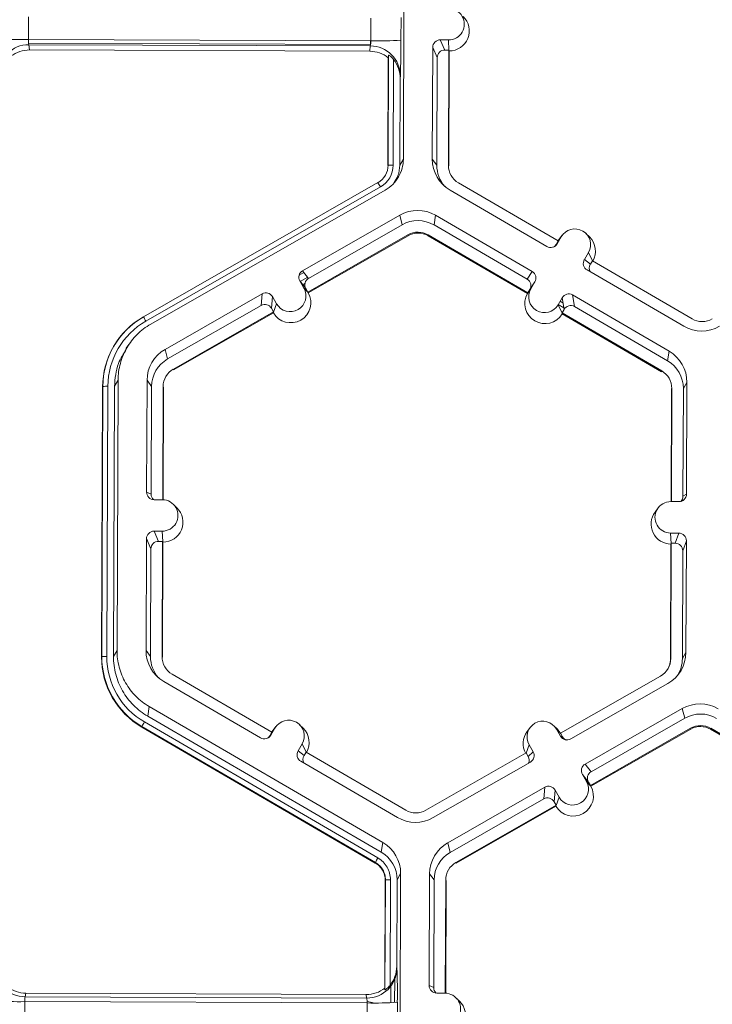
# Model space of a CAD drawing. Extents: x -324 to 159, y -27 to 266.
# Drawn here: x -201 to -198, y 218 to 222 of the extents above; entities that cross this region are included whole.
import ezdxf

# ---------------------------------------------------------------- set-up
doc = ezdxf.new("R2010")
doc.units = 0
doc.header["$LTSCALE"] = 0.5
doc.header["$MEASUREMENT"] = 0
doc.layers.add('CADdetails-9-EXTRAFINE', color=151, linetype='CONTINUOUS', lineweight=0)

msp = doc.modelspace()

# ---------------------------------------------------------------- linework, layer by layer
at = {"layer": 'CADdetails-9-EXTRAFINE'}
for p, q in [((-199.0565, 223.0149), (-199.0609, 221.8564)), ((-200.668, 222.4659), (-200.6683, 222.3688)), ((-199.2003, 222.3633), (-199.2, 222.4604)), ((-199.0707, 222.4633), (-199.0711, 222.3662)), ((-199.2003, 222.3633), (-200.6683, 222.3688)), ((-200.6673, 222.3688), (-200.6675, 222.3537)), ((-199.2021, 222.3482), (-200.6675, 222.3537)), ((-200.6661, 222.3469), (-200.6634, 222.3243)), ((-199.2027, 222.3415), (-200.6661, 222.3469)), ((-199.202, 222.3634), (-199.2021, 222.3482)), ((-198.8673, 222.3675), (-198.9024, 222.3676)), ((-198.9024, 222.3676), (-198.8831, 222.3239)), ((-198.8653, 222.3226), (-198.8673, 222.3675)), ((-199.2049, 222.3188), (-200.6634, 222.3243)), ((-199.2049, 222.3188), (-199.2027, 222.3415)), ((-198.9349, 222.3354), (-198.9367, 221.856)), ((-198.9156, 222.2917), (-198.9349, 222.3354)), ((-198.8658, 222.3238), (-198.8831, 222.3239)), ((-198.8677, 221.8294), (-198.8658, 222.3238)), ((-198.866, 221.8271), (-198.8641, 222.32)), ((-198.8641, 222.32), (-198.8658, 222.3238)), ((-199.1272, 221.8281), (-199.1255, 222.2909)), ((-199.1262, 221.8298), (-199.1244, 222.3012)), ((-199.1244, 222.3012), (-199.1255, 222.2909)), ((-199.1029, 222.2834), (-199.1047, 221.8303)), ((-198.9156, 222.2917), (-198.9173, 221.8296)), ((-199.0748, 222.2017), (-199.0762, 221.8302)), ((-199.0737, 222.213), (-199.0748, 222.2017)), ((-199.0762, 221.8302), (-199.0609, 221.8564)), ((-198.9367, 221.856), (-198.9173, 221.8296)), ((-199.1262, 221.8298), (-199.1272, 221.8281)), ((-198.8677, 221.8294), (-198.866, 221.8271)), ((-200.1754, 221.1797), (-199.1697, 221.7552)), ((-199.144, 221.7776), (-199.1433, 221.7786)), ((-199.159, 221.737), (-200.1647, 221.1616)), ((-199.1383, 221.7236), (-200.1441, 221.1482)), ((-198.8603, 221.7226), (-198.4459, 221.4813)), ((-198.3972, 221.5053), (-198.8246, 221.7541)), ((-199.0766, 221.6158), (-199.4928, 221.3777)), ((-199.0766, 221.6158), (-199.066, 221.5745)), ((-198.9228, 221.6153), (-198.9295, 221.574)), ((-198.5084, 221.374), (-198.9228, 221.6153)), ((-199.066, 221.5745), (-199.4671, 221.3449)), ((-198.5301, 221.3414), (-198.9295, 221.574)), ((-199.4706, 221.2858), (-199.0413, 221.5314)), ((-199.4683, 221.2829), (-199.0404, 221.5278)), ((-199.0413, 221.5314), (-199.0404, 221.5278)), ((-198.9545, 221.5311), (-198.9551, 221.5275)), ((-198.9551, 221.5275), (-198.529, 221.2794)), ((-198.9545, 221.5311), (-198.5271, 221.2823)), ((-198.3972, 221.5053), (-198.4059, 221.4904)), ((-198.384, 221.5233), (-198.4016, 221.493)), ((-198.3927, 221.5122), (-198.3975, 221.5051)), ((-198.3972, 221.5053), (-198.384, 221.5233)), ((-198.3798, 221.5296), (-198.3927, 221.5122)), ((-198.2629, 221.5223), (-198.2784, 221.5374)), ((-198.4059, 221.4904), (-198.4016, 221.493)), ((-198.285, 221.4251), (-198.2674, 221.4554)), ((-198.285, 221.4251), (-198.2593, 221.4051)), ((-198.25, 221.4196), (-198.2674, 221.4554)), ((-198.2593, 221.4051), (-198.2506, 221.42)), ((-197.8232, 221.1712), (-198.2506, 221.42)), ((-199.4928, 221.3777), (-199.4671, 221.3449)), ((-198.2734, 221.3809), (-197.859, 221.1396)), ((-199.5079, 221.3583), (-199.487, 221.3702)), ((-199.4874, 221.3031), (-199.5048, 221.3335)), ((-199.4791, 221.3008), (-199.5048, 221.3335)), ((-199.5028, 221.3309), (-199.4705, 221.3493)), ((-198.5301, 221.3414), (-198.5084, 221.374)), ((-199.4922, 221.3174), (-199.4829, 221.3227)), ((-199.4699, 221.2849), (-199.4874, 221.3031)), ((-199.4826, 221.3051), (-199.4815, 221.3058)), ((-199.4706, 221.2858), (-199.4791, 221.3008)), ((-198.5277, 221.2814), (-198.5144, 221.2994)), ((-198.5184, 221.2972), (-198.5271, 221.2823)), ((-198.4968, 221.3298), (-198.5184, 221.2972)), ((-198.4968, 221.3298), (-198.5144, 221.2994)), ((-199.6661, 221.2785), (-200.0823, 221.0404)), ((-199.6705, 221.2286), (-199.6661, 221.2785)), ((-199.6219, 221.2665), (-199.6263, 221.2166)), ((-199.6219, 221.2665), (-199.6045, 221.2361)), ((-199.4706, 221.2858), (-199.4699, 221.2849)), ((-199.4699, 221.2849), (-199.4683, 221.2829)), ((-198.529, 221.2794), (-198.5277, 221.2814)), ((-198.5277, 221.2814), (-198.5271, 221.2823)), ((-198.3978, 221.2316), (-198.3802, 221.2619)), ((-198.3807, 221.261), (-198.3799, 221.2606)), ((-198.3719, 221.2119), (-198.3802, 221.2619)), ((-197.9215, 221.0323), (-198.3359, 221.2736)), ((-198.3359, 221.2736), (-198.3276, 221.2236)), ((-199.6705, 221.2286), (-200.0717, 220.999)), ((-199.6263, 221.2166), (-199.6178, 221.2016)), ((-199.6179, 221.2002), (-199.6045, 221.2361)), ((-198.3803, 221.1956), (-198.3978, 221.2316)), ((-198.397, 221.233), (-198.3731, 221.2191)), ((-198.3892, 221.2464), (-198.3764, 221.2389)), ((-198.3806, 221.1969), (-198.3719, 221.2119)), ((-197.9282, 220.991), (-198.3276, 221.2236)), ((-200.047, 220.956), (-199.6178, 221.2016)), ((-200.0461, 220.9524), (-199.6181, 221.1972)), ((-199.6181, 221.1972), (-199.6179, 221.2002)), ((-199.6179, 221.2002), (-199.6178, 221.2016)), ((-198.3806, 221.1969), (-197.9532, 220.9481)), ((-198.3806, 221.1969), (-198.3803, 221.1956)), ((-198.3803, 221.1956), (-198.3799, 221.1926)), ((-198.3799, 221.1926), (-197.9538, 220.9445)), ((-200.2376, 221.0606), (-200.25, 221.0439)), ((-200.0823, 221.0404), (-200.0717, 220.999)), ((-197.9215, 221.0323), (-197.9282, 220.991)), ((-200.047, 220.956), (-200.0461, 220.9524)), ((-197.9532, 220.9481), (-197.9538, 220.9445)), ((-200.3546, 219.7213), (-200.3502, 220.8797)), ((-200.3536, 219.723), (-200.3492, 220.8814)), ((-200.3492, 220.8814), (-200.3502, 220.8797)), ((-200.3277, 220.8819), (-200.3321, 219.7235)), ((-200.2993, 220.8818), (-200.3037, 219.7234)), ((-200.284, 220.908), (-200.2993, 220.8818)), ((-200.284, 220.908), (-200.2884, 219.7496)), ((-200.1597, 220.9076), (-200.1615, 220.4282)), ((-200.1597, 220.9076), (-200.1404, 220.8812)), ((-200.1404, 220.8812), (-200.1421, 220.4191)), ((-200.0925, 220.3955), (-200.0907, 220.881)), ((-200.0909, 220.3955), (-200.089, 220.8787)), ((-200.0907, 220.881), (-200.089, 220.8787)), ((-197.9114, 220.8706), (-197.9132, 220.3874)), ((-197.9101, 220.8728), (-197.9119, 220.3874)), ((-197.9101, 220.8728), (-197.9114, 220.8706)), ((-197.8622, 220.4106), (-197.8604, 220.8727)), ((-197.8451, 220.8989), (-197.8604, 220.8727)), ((-197.8469, 220.4195), (-197.8451, 220.8989)), ((-200.1615, 220.4282), (-200.1421, 220.4191)), ((-197.8622, 220.4106), (-197.8469, 220.4195)), ((-200.0942, 220.3956), (-200.1293, 220.3957)), ((-200.0317, 220.361), (-200.0471, 220.3762)), ((-197.8794, 220.3873), (-197.9145, 220.3874)), ((-197.9689, 220.3602), (-197.9818, 220.3428)), ((-200.1298, 220.2608), (-200.0947, 220.2607)), ((-200.1298, 220.2608), (-200.1105, 220.2171)), ((-200.0927, 220.2158), (-200.0947, 220.2607)), ((-197.915, 220.2525), (-197.8799, 220.2524)), ((-197.913, 220.2077), (-197.915, 220.2525)), ((-197.8953, 220.2088), (-197.8799, 220.2524)), ((-200.1623, 220.2286), (-200.1641, 219.7492)), ((-200.143, 220.1849), (-200.1623, 220.2286)), ((-200.1105, 220.2171), (-200.0932, 220.217)), ((-200.0951, 219.7226), (-200.0932, 220.217)), ((-200.0934, 219.7203), (-200.0915, 220.2132)), ((-200.0915, 220.2132), (-200.0932, 220.217)), ((-197.9139, 220.2051), (-197.9158, 219.7122)), ((-197.9126, 220.2089), (-197.9145, 219.7145)), ((-197.9126, 220.2089), (-197.9139, 220.2051)), ((-197.9126, 220.2089), (-197.8953, 220.2088)), ((-197.8477, 220.2199), (-197.8631, 220.1763)), ((-197.8495, 219.7405), (-197.8477, 220.2199)), ((-200.143, 220.1849), (-200.1448, 219.7228)), ((-197.8648, 219.7143), (-197.8631, 220.1763)), ((-200.3037, 219.7234), (-200.2884, 219.7496)), ((-200.1641, 219.7492), (-200.1448, 219.7228)), ((-197.8495, 219.7405), (-197.8648, 219.7143)), ((-200.3536, 219.723), (-200.3546, 219.7213)), ((-200.0951, 219.7226), (-200.0934, 219.7203)), ((-197.9145, 219.7145), (-197.9158, 219.7122)), ((-199.6246, 219.3985), (-200.052, 219.6473)), ((-200.0877, 219.6158), (-199.6733, 219.3745)), ((-197.9581, 219.6395), (-198.3874, 219.3939)), ((-198.3431, 219.3696), (-197.9269, 219.6077)), ((-200.1503, 219.5085), (-200.157, 219.4672)), ((-200.1503, 219.5085), (-199.1489, 218.9255)), ((-198.2814, 219.2618), (-197.8652, 219.4999)), ((-197.8545, 219.4586), (-197.8652, 219.4999)), ((-200.1713, 219.4426), (-199.1699, 218.8596)), ((-200.157, 219.4672), (-199.1556, 218.8842)), ((-198.2557, 219.229), (-197.8545, 219.4586)), ((-200.1821, 219.4234), (-200.1825, 219.4207)), ((-199.1812, 218.8377), (-200.1825, 219.4207)), ((-199.1807, 218.8404), (-200.1821, 219.4234)), ((-199.6246, 219.3985), (-199.6333, 219.3836)), ((-199.6114, 219.4165), (-199.6291, 219.3862)), ((-199.6202, 219.4054), (-199.625, 219.3983)), ((-199.6246, 219.3985), (-199.6114, 219.4165)), ((-199.6073, 219.4228), (-199.6202, 219.4054)), ((-199.4904, 219.4155), (-199.5058, 219.4306)), ((-198.5174, 219.4187), (-198.5303, 219.4014)), ((-198.4005, 219.4114), (-198.4159, 219.4266)), ((-198.3873, 219.3816), (-198.4047, 219.412)), ((-198.3873, 219.3939), (-198.4047, 219.412)), ((-198.3867, 219.3936), (-198.4005, 219.4114)), ((-198.3788, 219.3789), (-198.3874, 219.3939)), ((-197.8299, 219.4155), (-198.2592, 219.1699)), ((-197.829, 219.4119), (-198.2569, 219.167)), ((-197.8299, 219.4155), (-197.829, 219.4119)), ((-197.7431, 219.4152), (-197.7437, 219.4116)), ((-197.7437, 219.4116), (-197.3176, 219.1635)), ((-197.7431, 219.4152), (-197.3157, 219.1663)), ((-199.6333, 219.3836), (-199.6291, 219.3862)), ((-199.5125, 219.3183), (-199.4948, 219.3486)), ((-199.4774, 219.3128), (-199.4948, 219.3486)), ((-198.3873, 219.3816), (-198.3788, 219.3789)), ((-199.5125, 219.3183), (-199.4867, 219.2983)), ((-199.4867, 219.2983), (-199.4781, 219.3132)), ((-199.0507, 219.0644), (-199.4781, 219.3132)), ((-198.5346, 219.3097), (-198.9639, 219.0641)), ((-198.5351, 219.3094), (-198.5218, 219.345)), ((-198.5346, 219.3097), (-198.526, 219.2947)), ((-198.526, 219.2947), (-198.5044, 219.3146)), ((-198.5218, 219.345), (-198.5044, 219.3146)), ((-199.5008, 219.2741), (-199.0864, 219.0328)), ((-198.9326, 219.0323), (-198.5164, 219.2704)), ((-198.2814, 219.2618), (-198.2557, 219.229)), ((-198.276, 219.1871), (-198.2934, 219.2176)), ((-198.2677, 219.1849), (-198.2934, 219.2176)), ((-198.2918, 219.2147), (-198.2914, 219.215)), ((-198.2833, 219.2), (-198.2808, 219.2015)), ((-198.2584, 219.1689), (-198.276, 219.1871)), ((-198.2756, 219.1867), (-198.2712, 219.1892)), ((-198.2592, 219.1699), (-198.2677, 219.1849)), ((-198.8709, 218.9245), (-198.4547, 219.1626)), ((-198.4591, 219.1126), (-198.4547, 219.1626)), ((-198.4105, 219.1506), (-198.4149, 219.1006)), ((-198.3931, 219.1201), (-198.4105, 219.1506)), ((-198.2584, 219.1689), (-198.2592, 219.1699)), ((-198.2584, 219.1689), (-198.2569, 219.167)), ((-198.8603, 218.8831), (-198.4591, 219.1126)), ((-198.4064, 219.0856), (-198.4149, 219.1006)), ((-198.4065, 219.0842), (-198.3931, 219.1201)), ((-198.4064, 219.0856), (-198.8356, 218.84)), ((-198.4067, 219.0813), (-198.8347, 218.8364)), ((-198.4067, 219.0813), (-198.4065, 219.0842)), ((-198.4065, 219.0842), (-198.4064, 219.0856)), ((-199.1556, 218.8842), (-199.1489, 218.9255)), ((-198.8709, 218.9245), (-198.8603, 218.8831)), ((-199.1812, 218.8377), (-199.1807, 218.8404)), ((-199.1807, 218.8404), (-199.1812, 218.8377)), ((-198.8356, 218.84), (-198.8347, 218.8364)), ((-199.1406, 218.3009), (-199.1388, 218.7638)), ((-199.1396, 218.2941), (-199.1378, 218.7655)), ((-199.1378, 218.7655), (-199.1388, 218.7638)), ((-199.1378, 218.7655), (-199.1388, 218.7638)), ((-199.1163, 218.766), (-199.118, 218.3129)), ((-199.0878, 218.7659), (-199.0893, 218.3943)), ((-199.0725, 218.7921), (-199.0878, 218.7659)), ((-199.0725, 218.7921), (-199.0769, 217.6337)), ((-198.9483, 218.7916), (-198.9501, 218.3122)), ((-198.9483, 218.7916), (-198.9289, 218.7653)), ((-198.9289, 218.7653), (-198.9307, 218.3032)), ((-198.8811, 218.2796), (-198.8793, 218.7651)), ((-198.8794, 218.2795), (-198.8776, 218.7628)), ((-198.8793, 218.7651), (-198.8776, 218.7628)), ((-199.0893, 218.3943), (-199.0882, 218.3868)), ((-199.0982, 218.2392), (-199.0978, 218.3388)), ((-199.1406, 218.3009), (-199.1396, 218.2941)), ((-199.1145, 218.2386), (-199.1142, 218.3101)), ((-198.9501, 218.3122), (-198.9307, 218.3032)), ((-200.6787, 218.2791), (-200.6816, 218.264)), ((-199.2182, 218.2586), (-200.6816, 218.264)), ((-199.2203, 218.2736), (-200.6787, 218.2791)), ((-199.2182, 218.2586), (-199.2203, 218.2736)), ((-198.8828, 218.2796), (-198.9179, 218.2798)), ((-198.8203, 218.2451), (-198.8357, 218.2602)), ((-200.684, 218.2431), (-200.6844, 218.1461)), ((-199.216, 218.2376), (-200.684, 218.2431)), ((-199.2164, 218.1406), (-199.216, 218.2376)), ((-199.0867, 218.2405), (-199.0871, 218.1435))]:
    msp.add_line(p, q, dxfattribs=at)
at = {"layer": 'CADdetails-9-EXTRAFINE', "flags": 128}
msp.add_lwpolyline([(-199.2161, 218.2442), (-199.195, 218.2396), (-199.1908, 218.2376)], dxfattribs=at)
at = {"layer": 'CADdetails-9-EXTRAFINE'}
for centre, radius, start, end in [((-198.867, 222.4349), 0.0674, 269.7666, 89.7987), ((-198.8648, 222.4063), 0.0863, 270.4477, 45.4524), ((-200.6951, 223.6539), 1.2853, 265.4029, 271.1926), ((-200.6669, 222.2177), 0.1292, 89.6245, 179.2532), ((-200.6046, 222.3643), 0.0639, 175.941, 195.7935), ((-199.2662, 222.3593), 0.066, 344.3104, 3.503), ((-199.164, 223.6286), 1.2658, 268.353, 274.2077), ((-202.5923, 222.3492), 3.5212, 357.7836, 0.2777), ((-198.9025, 222.3352), 0.0324, 89.7735, 179.7751), ((-200.6638, 222.1957), 0.1286, 89.7988, 128.033), ((-199.2055, 222.1902), 0.1286, 51.5367, 89.7736), ((-199.2028, 222.2124), 0.1291, 0.2754, 89.9562), ((-198.8832, 222.2915), 0.0324, 89.7735, 179.7751), ((-199.2058, 222.2023), 0.131, 359.7443, 38.2565), ((-198.783, 221.8554), 0.1537, 179.7858, 239.7984), ((-199.2126, 221.8301), 0.0864, 299.7713, 359.7783), ((-199.2126, 221.8307), 0.1079, 299.7713, 359.7783), ((-199.1107, 221.6194), 0.211, 88.353, 94.2077), ((-198.781, 221.8291), 0.1364, 179.7839, 221.3989), ((-198.7809, 221.8291), 0.0867, 179.7858, 239.7984), ((-199.5537, 221.5172), 0.4517, 29.1127, 31.7856), ((-199.0002, 221.4823), 0.1538, 59.7957, 119.7761), ((-198.9982, 221.456), 0.1365, 59.7957, 119.7761), ((-198.3257, 221.4894), 0.0675, 329.7995, 149.788), ((-198.9982, 221.4561), 0.0868, 59.7957, 119.7761), ((-198.998, 221.4538), 0.0853, 59.7957, 119.7761), ((-198.3234, 221.4608), 0.0863, 330.4586, 45.4601), ((-198.4296, 221.5093), 0.0324, 239.7904, 329.771), ((-198.4338, 221.5067), 0.0324, 301.8386, 329.7745), ((-198.2571, 221.4088), 0.0324, 149.7722, 239.8035), ((-199.4768, 221.3496), 0.0324, 119.7643, 209.7914), ((-198.2314, 221.3888), 0.0324, 149.77, 209.5994), ((-199.4511, 221.3169), 0.0324, 119.7643, 209.7914), ((-198.5464, 221.3135), 0.0324, 329.7722, 59.8035), ((-198.5247, 221.346), 0.0324, 329.7722, 59.8035), ((-199.546, 221.2696), 0.0675, 209.7867, 29.7661), ((-198.4561, 221.2655), 0.0675, 149.7995, 329.788), ((-199.65, 221.2504), 0.0324, 29.7982, 119.7831), ((-199.5438, 221.241), 0.0863, 210.4712, 29.0817), ((-198.4539, 221.2369), 0.0863, 150.4839, 329.1035), ((-198.3522, 221.2456), 0.0324, 59.7904, 149.771), ((-199.6544, 221.2005), 0.0324, 29.7982, 119.7831), ((-198.3439, 221.1956), 0.0324, 59.7904, 149.771), ((-200.0039, 220.8783), 0.3464, 119.7713, 179.7783), ((-200.004, 220.8801), 0.3452, 119.7713, 179.7783), ((-200.5594, 220.9418), 0.4517, 29.1127, 31.7856), ((-197.7796, 221.2462), 0.0868, 239.7957, 299.7761), ((-200.004, 220.8806), 0.3237, 119.7713, 179.7783), ((-197.7816, 221.2726), 0.1538, 239.7957, 299.7761), ((-200.006, 220.907), 0.1537, 119.7713, 179.7783), ((-200.004, 220.8806), 0.1364, 119.7713, 179.7783), ((-197.9988, 220.8995), 0.1537, 359.7858, 59.7984), ((-200.004, 220.8807), 0.0868, 119.7713, 179.7783), ((-197.9968, 220.8732), 0.1364, 359.7858, 59.7984), ((-197.9968, 220.8732), 0.0867, 359.7858, 59.7984), ((-200.3338, 220.671), 0.211, 88.353, 94.2077), ((-200.1292, 220.4281), 0.0324, 179.7891, 269.7994), ((-200.1098, 220.419), 0.0324, 179.7822, 225.6849), ((-197.8793, 220.4197), 0.0324, 269.7735, 359.7751), ((-197.8945, 220.4107), 0.0324, 316.1805, 359.7827), ((-200.0944, 220.3281), 0.0674, 269.7666, 89.7987), ((-200.0922, 220.2995), 0.0863, 270.4477, 45.4524), ((-197.9148, 220.32), 0.0674, 89.7666, 269.7987), ((-197.9126, 220.2914), 0.0863, 143.3775, 269.1181), ((-200.1299, 220.2284), 0.0324, 89.7735, 179.7751), ((-197.8801, 220.22), 0.0324, 359.7891, 89.7994), ((-200.1106, 220.1847), 0.0324, 89.7735, 179.7751), ((-197.8954, 220.1765), 0.0324, 359.7891, 89.7994), ((-200.0104, 219.7486), 0.1537, 179.7858, 239.7984), ((-198.0032, 219.7411), 0.1537, 299.7713, 359.7783), ((-200.0083, 219.72), 0.3463, 179.7858, 239.7984), ((-200.3382, 219.5126), 0.211, 88.353, 94.2077), ((-200.0084, 219.7217), 0.3452, 179.7858, 239.7984), ((-200.0085, 219.7223), 0.3236, 179.7858, 239.7984), ((-200.0084, 219.7223), 0.1364, 179.7839, 221.3954), ((-200.0084, 219.7223), 0.0867, 179.7858, 239.7984), ((-198.0012, 219.7148), 0.0868, 299.7713, 359.7783), ((-198.001, 219.7125), 0.0852, 323.3703, 359.7812), ((-198.0012, 219.7148), 0.1364, 327.4297, 359.7816), ((-197.7888, 219.3664), 0.1538, 59.7957, 119.7664), ((-197.7868, 219.3401), 0.1365, 59.7957, 119.7652), ((-199.8267, 219.2359), 0.4018, 149.0357, 152.1797), ((-199.5531, 219.3826), 0.0675, 329.7995, 149.788), ((-198.4633, 219.3785), 0.0675, 29.7867, 209.7661), ((-199.5509, 219.354), 0.0863, 330.4586, 45.4601), ((-198.4611, 219.3499), 0.0863, 143.3686, 209.1073), ((-197.7868, 219.3401), 0.0868, 59.7957, 119.7761), ((-197.7866, 219.3378), 0.0853, 59.7957, 119.7761), ((-199.6571, 219.4025), 0.0324, 239.7904, 329.771), ((-199.6613, 219.3999), 0.0324, 301.8386, 329.7745), ((-198.3592, 219.3977), 0.0324, 209.7982, 299.7831), ((-198.3507, 219.395), 0.0324, 209.7929, 252.4982), ((-199.4845, 219.302), 0.0324, 149.7722, 239.8035), ((-198.5325, 219.2985), 0.0324, 299.7643, 29.7914), ((-199.4588, 219.282), 0.0324, 149.77, 209.5994), ((-198.5541, 219.2786), 0.0324, 336.7888, 29.7952), ((-198.2653, 219.2337), 0.0324, 119.7643, 209.7914), ((-198.2397, 219.2009), 0.0324, 119.7643, 209.7914), ((-198.3346, 219.1537), 0.0675, 209.7867, 29.7661), ((-198.4386, 219.1345), 0.0324, 29.7982, 119.7831), ((-198.3323, 219.1251), 0.0863, 210.463, 29.0899), ((-198.443, 219.0845), 0.0324, 29.7982, 119.7831), ((-199.007, 219.1394), 0.0868, 239.7957, 299.7761), ((-199.009, 219.1658), 0.1538, 239.7957, 299.7761), ((-199.2262, 218.7927), 0.1537, 359.7911, 59.7931), ((-199.2242, 218.7664), 0.1364, 359.7918, 59.7924), ((-198.7946, 218.791), 0.1537, 119.781, 179.7783), ((-198.7926, 218.7647), 0.1364, 119.7823, 179.7783), ((-198.8254, 218.6529), 0.4018, 149.0357, 152.1797), ((-198.8253, 218.6529), 0.4018, 149.0383, 152.1821), ((-198.7925, 218.7647), 0.0868, 119.7713, 179.7783), ((-199.1224, 218.5551), 0.211, 88.3505, 94.2051), ((-199.1223, 218.5551), 0.211, 88.353, 94.2077), ((-200.6811, 218.3935), 0.1295, 180.1005, 269.8125), ((-199.2176, 218.388), 0.1294, 269.7527, 359.4992), ((-199.2203, 218.3948), 0.131, 321.3108, 359.8203), ((-202.0834, 218.2839), 2.9969, 359.1717, 1.9691), ((-200.6782, 218.4077), 0.1286, 231.5367, 269.7736), ((-199.2198, 218.4022), 0.1286, 269.7988, 308.033), ((-198.9178, 218.3121), 0.0324, 179.7891, 269.7994), ((-198.8983, 218.3031), 0.0324, 179.7822, 225.6849), ((-200.6295, 218.2474), 0.0547, 162.3194, 184.5024), ((-199.2723, 218.2424), 0.0565, 355.21, 16.6623), ((-198.883, 218.2122), 0.0674, 269.7666, 89.7987), ((-200.7107, 219.5282), 1.2853, 265.4029, 271.1926), ((-199.1796, 219.5029), 1.2658, 268.353, 274.2077), ((-198.8808, 218.1836), 0.0863, 270.4516, 45.4485)]:
    msp.add_arc(centre, radius, start, end, dxfattribs=at)
for points, knots in [([(-199.1029, 222.2834), (-199.105, 222.286), (-199.1072, 222.2885), (-199.1117, 222.2931), (-199.114, 222.2953), (-199.1184, 222.2988), (-199.1205, 222.3002), (-199.1235, 222.3016), (-199.1244, 222.3018), (-199.1244, 222.3012)], [0, 0, 0, 0, 0.25, 0.25, 0.5, 0.5, 0.75, 0.75, 1, 1, 1, 1]), ([(-199.0609, 221.8564), (-199.061, 221.843), (-199.0628, 221.8296), (-199.0698, 221.8037), (-199.0751, 221.7913), (-199.0886, 221.7681), (-199.0968, 221.7574), (-199.1159, 221.7385), (-199.1267, 221.7303), (-199.1383, 221.7236)], [5.759674, 5.759674, 5.759674, 5.759674, 6.02143, 6.02143, 6.283185, 6.283185, 6.544941, 6.544941, 6.806696, 6.806696, 6.806696, 6.806696]), ([(-199.0762, 221.8302), (-199.0774, 221.8146), (-199.0796, 221.7878), (-199.0942, 221.7655), (-199.1003, 221.756)], [0, 0, 0, 0, 0.579254, 1, 1, 1, 1]), ([(-200.1441, 221.1482), (-200.1651, 221.1361), (-200.1846, 221.1213), (-200.219, 221.0871), (-200.234, 221.0678), (-200.2584, 221.0259), (-200.2678, 221.0033), (-200.2806, 220.9565), (-200.2839, 220.9323), (-200.284, 220.908)], [5.759674, 5.759674, 5.759674, 5.759674, 6.02143, 6.02143, 6.283185, 6.283185, 6.544941, 6.544941, 6.806696, 6.806696, 6.806696, 6.806696]), ([(-200.2993, 220.8818), (-200.2966, 220.9154), (-200.2921, 220.9735), (-200.2604, 221.0219), (-200.2471, 221.0423)], [0, 0, 0, 0, 0.579367, 1, 1, 1, 1]), ([(-200.2884, 219.7496), (-200.2884, 219.7254), (-200.2853, 219.7011), (-200.273, 219.6542), (-200.2637, 219.6316), (-200.2396, 219.5895), (-200.2248, 219.57), (-200.1906, 219.5356), (-200.1713, 219.5207), (-200.1503, 219.5085)], [5.759674, 5.759674, 5.759674, 5.759674, 6.02143, 6.02143, 6.283185, 6.283185, 6.544941, 6.544941, 6.806696, 6.806696, 6.806696, 6.806696]), ([(-200.157, 219.4672), (-200.1792, 219.4801), (-200.1998, 219.496), (-200.2361, 219.5326), (-200.2519, 219.5533), (-200.2775, 219.598), (-200.2873, 219.622), (-200.3005, 219.6718), (-200.3038, 219.6976), (-200.3037, 219.7234)], [5.759674, 5.759674, 5.759674, 5.759674, 6.02143, 6.02143, 6.283185, 6.283185, 6.544941, 6.544941, 6.806696, 6.806696, 6.806696, 6.806696]), ([(-199.1699, 218.8596), (-199.1617, 218.8549), (-199.1542, 218.849), (-199.141, 218.8357), (-199.1352, 218.8281), (-199.1259, 218.8118), (-199.1223, 218.8031), (-199.1174, 218.7848), (-199.1162, 218.7755), (-199.1163, 218.766)], [0, 0, 0, 0, 0.25, 0.25, 0.5, 0.5, 0.75, 0.75, 1, 1, 1, 1]), ([(-199.1388, 218.7638), (-199.1388, 218.7713), (-199.1398, 218.7786), (-199.1426, 218.7894), (-199.1438, 218.793), (-199.1466, 218.7999), (-199.1483, 218.8032), (-199.1538, 218.8129), (-199.1584, 218.8189), (-199.1688, 218.8294), (-199.1747, 218.8339), (-199.1812, 218.8377)], [0, 0, 0, 0, 0.000523072, 0.000523072, 0.000784609, 0.000784609, 0.001046145, 0.001046145, 0.001569217, 0.001569217, 0.00209229, 0.00209229, 0.00209229, 0.00209229]), ([(-199.1378, 218.7655), (-199.1378, 218.773), (-199.1388, 218.7805), (-199.1426, 218.7952), (-199.1455, 218.8022), (-199.1529, 218.8152), (-199.1576, 218.8213), (-199.1682, 218.8319), (-199.1742, 218.8366), (-199.1807, 218.8404)], [0, 0, 0, 0, 0.25, 0.25, 0.5, 0.5, 0.75, 0.75, 1, 1, 1, 1]), ([(-199.1396, 218.2941), (-199.1396, 218.2937), (-199.1387, 218.294), (-199.1357, 218.2958), (-199.1336, 218.2972), (-199.1292, 218.3009), (-199.1268, 218.3031), (-199.1223, 218.3077), (-199.1201, 218.3103), (-199.118, 218.3129)], [0, 0, 0, 0, 0.25, 0.25, 0.5, 0.5, 0.75, 0.75, 1, 1, 1, 1])]:
    msp.add_open_spline(points, degree=3, knots=knots, dxfattribs=at)

doc.saveas('drawing.dxf')
